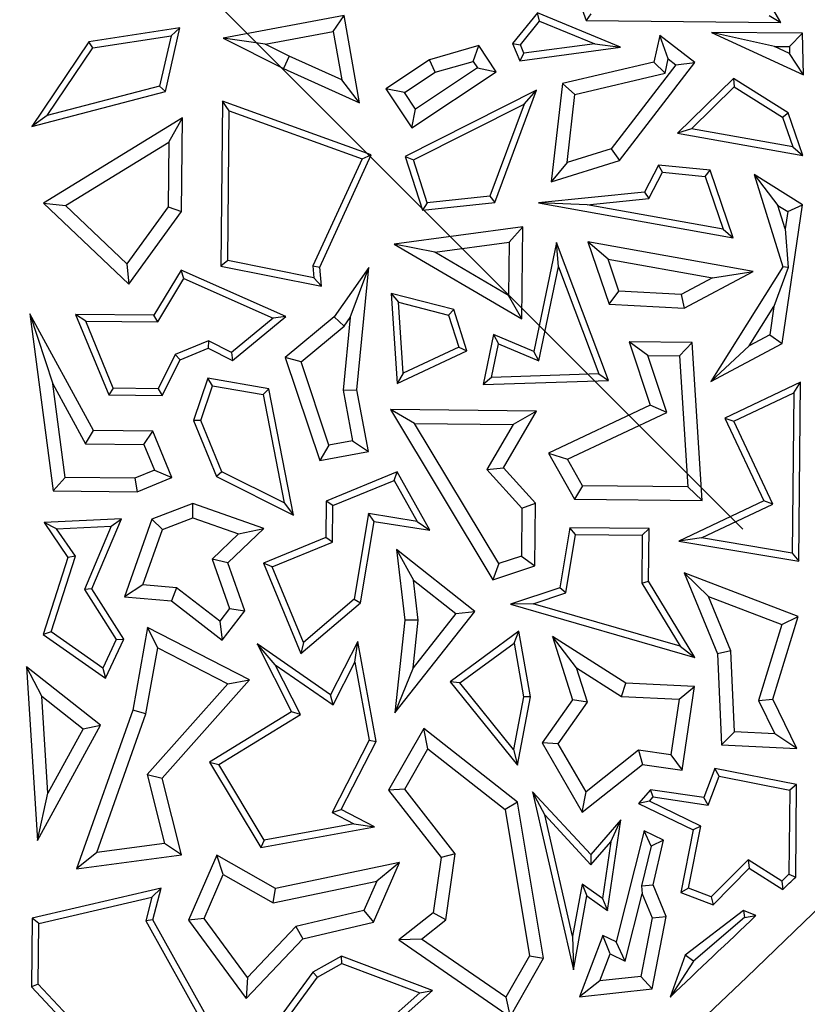
# Model space of a CAD drawing. Units: millimetres. Extents: x 0 to 420, y 0 to 297.
# Drawn here: x 168 to 172, y 143 to 148 of the extents above; entities that cross this region are included whole.
import ezdxf

# ---------------------------------------------------------------- set-up
doc = ezdxf.new("R2010")
doc.units = ezdxf.units.MM
doc.linetypes.add('CENTER', pattern=[10.16, 6.35, -1.27, 1.27, -1.27])

msp = doc.modelspace()

# ---------------------------------------------------------------- linework, layer by layer
at = {"color": 7, "linetype": 'CENTER', "lineweight": 18}
msp.add_line((123.8025, 192.7211), (187.06, 129.437), dxfattribs=at)
at = {"color": 7, "linetype": 'Continuous', "lineweight": 25}
for p, q in [((170.4359, 148.1465), (170.5692, 147.7746)), ((171.5869, 147.7645), (171.3838, 148.109)), ((169.3048, 147.8008), (168.6725, 147.6819)), ((169.2478, 147.7183), (169.3048, 147.8008)), ((169.3854, 147.3454), (169.3048, 147.8008)), ((170.315, 147.8146), (170.1847, 147.6544)), ((170.7488, 147.6363), (170.315, 147.8146)), ((170.3258, 147.772), (170.315, 147.8146)), ((170.5941, 147.8096), (170.5692, 147.7746)), ((171.5248, 147.8004), (171.5869, 147.7645)), ((168.4455, 147.7368), (167.9697, 147.6639)), ((168.37, 147.4036), (168.4455, 147.7368)), ((168.3996, 147.6941), (168.4455, 147.7368)), ((170.2254, 147.6485), (170.3258, 147.772)), ((170.3258, 147.772), (170.6139, 147.6536)), ((170.5692, 147.7746), (171.5869, 147.7645)), ((167.9904, 147.6314), (168.3996, 147.6941)), ((168.3996, 147.6941), (168.3403, 147.4322)), ((168.8911, 147.6512), (168.6725, 147.6819)), ((168.6725, 147.6819), (168.9867, 147.5244)), ((168.8911, 147.6512), (169.2478, 147.7183)), ((169.2478, 147.7183), (169.2928, 147.4643)), ((170.954, 147.6973), (170.9222, 147.5579)), ((171.1375, 147.5558), (170.954, 147.6973)), ((170.9983, 147.5741), (170.954, 147.6973)), ((171.5526, 147.6392), (171.2238, 147.713)), ((171.2238, 147.713), (171.7058, 147.491)), ((171.7003, 147.7083), (171.2238, 147.713)), ((171.6315, 147.6384), (171.7003, 147.7083)), ((171.7058, 147.491), (171.7003, 147.7083)), ((167.9697, 147.6639), (167.672, 147.2205)), ((167.7532, 147.2782), (167.9904, 147.6314)), ((167.9904, 147.6314), (167.9697, 147.6639)), ((169.0169, 147.5882), (168.8911, 147.6512)), ((170.008, 147.6437), (169.7509, 147.5696)), ((169.9778, 147.5616), (170.008, 147.6437)), ((170.0986, 147.507), (170.008, 147.6437)), ((170.1847, 147.6544), (170.2254, 147.6485)), ((170.1847, 147.6544), (170.2221, 147.5649)), ((170.2221, 147.5649), (170.7488, 147.6363)), ((170.2442, 147.6035), (170.2254, 147.6485)), ((170.6139, 147.6536), (170.2442, 147.6035)), ((170.6139, 147.6536), (170.7488, 147.6363)), ((171.5526, 147.6392), (171.6315, 147.6384)), ((171.6324, 147.6025), (171.5526, 147.6392)), ((171.6315, 147.6384), (171.6324, 147.6025)), ((169.0169, 147.5882), (168.9867, 147.5244)), ((169.2928, 147.4643), (169.0169, 147.5882)), ((170.2442, 147.6035), (170.2221, 147.5649)), ((171.7058, 147.491), (171.6324, 147.6025)), ((168.9867, 147.5244), (169.3854, 147.3454)), ((169.7509, 147.5696), (169.5226, 147.4181)), ((170.0009, 147.5268), (169.6774, 147.3123)), ((169.7809, 147.5048), (169.7509, 147.5696)), ((169.7809, 147.5048), (169.9778, 147.5616)), ((169.9778, 147.5616), (170.0009, 147.5268)), ((170.0009, 147.5268), (170.0986, 147.507)), ((170.9222, 147.5579), (170.4447, 147.4455)), ((171.0386, 147.543), (170.7006, 147.1046)), ((170.7429, 147.044), (171.1375, 147.5558)), ((170.9812, 147.4994), (170.9222, 147.5579)), ((170.9812, 147.4994), (170.9983, 147.5741)), ((170.9983, 147.5741), (171.0386, 147.543)), ((171.0386, 147.543), (171.1375, 147.5558)), ((169.6203, 147.3983), (169.7809, 147.5048)), ((169.6576, 147.2145), (170.0986, 147.507)), ((170.5092, 147.3882), (170.9812, 147.4994)), ((171.3386, 147.4727), (171.0467, 147.1869)), ((171.3386, 147.4727), (171.3434, 147.4281)), ((171.6251, 147.2927), (171.3386, 147.4727)), ((168.3403, 147.4322), (167.7532, 147.2782)), ((168.37, 147.4036), (168.3403, 147.4322)), ((169.3854, 147.3454), (169.2928, 147.4643)), ((170.4447, 147.4455), (170.3868, 146.9324)), ((170.4447, 147.4455), (170.5092, 147.3882)), ((171.1202, 147.2095), (171.3434, 147.4281)), ((171.3434, 147.4281), (171.5958, 147.2695)), ((167.672, 147.2205), (168.37, 147.4036)), ((169.6203, 147.3983), (169.5226, 147.4181)), ((169.5226, 147.4181), (169.6576, 147.2145)), ((169.6774, 147.3123), (169.6203, 147.3983)), ((170.3089, 147.4103), (169.624, 147.0646)), ((170.0919, 146.824), (170.3089, 147.4103)), ((170.2447, 147.3384), (170.3089, 147.4103)), ((170.469, 147.032), (170.5092, 147.3882)), ((168.6692, 147.3525), (168.6607, 146.4912)), ((169.4462, 147.0727), (168.6692, 147.3525)), ((168.704, 147.3025), (168.6692, 147.3525)), ((169.6667, 147.0467), (170.2447, 147.3384)), ((170.2447, 147.3384), (170.0664, 146.8567)), ((167.7532, 147.2782), (167.672, 147.2205)), ((168.4598, 147.2657), (167.734, 146.8207)), ((168.388, 147.139), (168.4598, 147.2657)), ((168.455, 146.777), (168.4598, 147.2657)), ((168.6962, 146.5201), (168.704, 147.3025)), ((168.704, 147.3025), (169.3982, 147.0526)), ((169.6576, 147.2145), (169.6774, 147.3123)), ((171.5958, 147.2695), (171.6251, 147.2927)), ((171.5958, 147.2695), (171.6489, 147.1143)), ((171.7017, 147.069), (171.6251, 147.2927)), ((171.1202, 147.2095), (171.0467, 147.1869)), ((171.0467, 147.1869), (171.7017, 147.069)), ((171.6489, 147.1143), (171.1202, 147.2095)), ((167.849, 146.8085), (168.388, 147.139)), ((168.388, 147.139), (168.3847, 146.8002)), ((171.6489, 147.1143), (171.7017, 147.069)), ((169.1774, 146.4861), (169.4462, 147.0727)), ((169.3982, 147.0526), (169.4462, 147.0727)), ((169.624, 147.0646), (169.6667, 147.0467)), ((169.624, 147.0646), (169.7133, 146.783)), ((170.7006, 147.1046), (170.469, 147.032)), ((170.7006, 147.1046), (170.7429, 147.044)), ((169.3982, 147.0526), (169.1415, 146.4924)), ((169.7382, 146.8212), (169.6667, 147.0467)), ((170.3868, 146.9324), (170.7429, 147.044)), ((170.469, 147.032), (170.3868, 146.9324)), ((170.9472, 147.0193), (170.8741, 146.8774)), ((171.2165, 146.993), (170.9472, 147.0193)), ((170.9676, 146.9819), (170.9472, 147.0193)), ((170.8967, 146.8442), (170.9676, 146.9819)), ((170.9676, 146.9819), (171.1905, 146.9601)), ((171.1905, 146.9601), (171.2165, 146.993)), ((171.1905, 146.9601), (171.2851, 146.6836)), ((171.3379, 146.6383), (171.2165, 146.993)), ((171.4472, 146.9698), (171.5712, 146.8086)), ((171.4472, 146.9698), (171.597, 146.4878)), ((171.6991, 146.8115), (171.4472, 146.9698)), ((170.0664, 146.8567), (169.7382, 146.8212)), ((170.0664, 146.8567), (170.0919, 146.824)), ((170.8741, 146.8774), (170.3196, 146.8217)), ((170.8741, 146.8774), (170.8967, 146.8442)), ((167.734, 146.8207), (167.849, 146.8085)), ((167.734, 146.8207), (168.1792, 146.3962)), ((168.1694, 146.503), (167.849, 146.8085)), ((169.7133, 146.783), (170.0919, 146.824)), ((169.7382, 146.8212), (169.7133, 146.783)), ((170.5737, 146.8118), (170.3196, 146.8217)), ((170.3196, 146.8217), (171.3379, 146.6383)), ((170.5737, 146.8118), (170.8967, 146.8442)), ((171.2851, 146.6836), (170.5737, 146.8118)), ((171.5712, 146.8086), (171.6227, 146.7762)), ((171.6094, 146.6856), (171.5712, 146.8086)), ((171.593, 146.0867), (171.6991, 146.8115)), ((171.6227, 146.7762), (171.6991, 146.8115)), ((168.3847, 146.8002), (168.1694, 146.503)), ((168.1792, 146.3962), (168.455, 146.777)), ((168.3847, 146.8002), (168.455, 146.777)), ((171.6227, 146.7762), (171.6094, 146.6856)), ((170.2379, 146.6968), (169.5651, 146.6064)), ((170.1666, 146.616), (170.2379, 146.6968)), ((170.2332, 146.2157), (170.2379, 146.6968)), ((171.2851, 146.6836), (171.3379, 146.6383)), ((171.6094, 146.6856), (171.6251, 146.4842)), ((169.7777, 146.5638), (169.5651, 146.6064)), ((169.5651, 146.6064), (170.2332, 146.2157)), ((169.7777, 146.5638), (170.1666, 146.616)), ((170.1666, 146.616), (170.1638, 146.3379)), ((170.4141, 146.6141), (170.2954, 146.0448)), ((170.4238, 146.4881), (170.4141, 146.6141)), ((170.6851, 145.8937), (170.4141, 146.6141)), ((170.6834, 146.5277), (170.5779, 146.6182)), ((170.5779, 146.6182), (170.6891, 146.293)), ((171.4422, 146.4636), (170.5779, 146.6182)), ((170.1638, 146.3379), (169.7777, 146.5638)), ((168.1694, 146.503), (168.1792, 146.3962)), ((168.6962, 146.5201), (168.6607, 146.4912)), ((169.1466, 146.43), (168.6962, 146.5201)), ((170.7404, 146.3608), (170.6834, 146.5277)), ((170.6834, 146.5277), (171.229, 146.4301)), ((168.4519, 146.4707), (168.3106, 146.2347)), ((168.4662, 146.4258), (168.4519, 146.4707)), ((168.999, 146.2279), (168.4519, 146.4707)), ((168.6607, 146.4912), (169.1855, 146.3863)), ((169.1415, 146.4924), (169.1774, 146.4861)), ((169.1415, 146.4924), (169.1466, 146.43)), ((169.1855, 146.3863), (169.1774, 146.4861)), ((169.4332, 146.4835), (169.2529, 146.2254)), ((169.3367, 146.2221), (169.4332, 146.4835)), ((169.3705, 145.845), (169.4332, 146.4835)), ((170.3212, 145.9957), (170.4238, 146.4881)), ((170.4238, 146.4881), (170.6348, 145.9274)), ((171.0815, 146.2717), (171.4422, 146.4636)), ((171.597, 146.4878), (171.2203, 145.8884)), ((171.229, 146.4301), (171.4422, 146.4636)), ((171.6251, 146.4842), (171.5501, 146.2807)), ((171.6251, 146.4842), (171.597, 146.4878)), ((168.3305, 146.1993), (168.4662, 146.4258)), ((168.4662, 146.4258), (168.9326, 146.2188)), ((169.1855, 146.3863), (169.1466, 146.43)), ((171.229, 146.4301), (171.0657, 146.3432)), ((169.8779, 146.2639), (169.5502, 146.3487)), ((169.5502, 146.3487), (169.5886, 146.3024)), ((169.5502, 146.3487), (169.5813, 145.8774)), ((170.6891, 146.293), (170.7404, 146.3608)), ((171.0657, 146.3432), (170.7404, 146.3608)), ((171.0657, 146.3432), (171.0815, 146.2717)), ((169.5886, 146.3024), (169.8502, 146.2346)), ((169.6131, 145.9312), (169.5886, 146.3024)), ((170.2332, 146.2157), (170.1638, 146.3379)), ((170.6891, 146.293), (171.0815, 146.2717)), ((167.6623, 146.2412), (167.7816, 145.8754)), ((167.6623, 146.2412), (167.7841, 145.316)), ((167.9947, 145.6321), (167.6623, 146.2412)), ((167.9537, 146.203), (167.9008, 146.2388)), ((167.9008, 146.2388), (168.0744, 145.8175)), ((168.3106, 146.2347), (167.9008, 146.2388)), ((169.8502, 146.2346), (169.8779, 146.2639)), ((169.9462, 146.0483), (169.8779, 146.2639)), ((171.4209, 146.075), (171.5501, 146.2807)), ((171.5501, 146.2807), (171.5284, 146.1323)), ((167.9537, 146.203), (168.3305, 146.1993)), ((168.0981, 145.8525), (167.9537, 146.203)), ((168.3305, 146.1993), (168.3106, 146.2347)), ((168.9326, 146.2188), (168.7161, 146.0402)), ((168.7208, 145.9984), (168.999, 146.2279)), ((168.999, 146.2279), (168.9326, 146.2188)), ((169.2529, 146.2254), (168.9969, 146.0137)), ((169.2529, 146.2254), (169.3053, 146.1771)), ((169.3367, 146.2221), (169.2994, 145.8419)), ((169.3053, 146.1771), (169.3367, 146.2221)), ((169.8502, 146.2346), (169.9033, 146.0671)), ((169.0791, 145.9901), (169.3053, 146.1771)), ((170.085, 146.1332), (170.0308, 145.8729)), ((170.085, 146.1332), (170.1108, 146.0841)), ((170.2954, 146.0448), (170.085, 146.1332)), ((168.5956, 146.1004), (168.4216, 146.0287)), ((168.5956, 146.1004), (168.5942, 146.0617)), ((168.7161, 146.0402), (168.5956, 146.1004)), ((170.0744, 145.9096), (170.1108, 146.0841)), ((170.1108, 146.0841), (170.3212, 145.9957)), ((170.8919, 146.0232), (170.7936, 146.0947)), ((170.7936, 146.0947), (170.9044, 145.7634)), ((171.123, 146.0914), (170.7936, 146.0947)), ((171.0567, 146.0215), (171.123, 146.0914)), ((171.1755, 145.2664), (171.123, 146.0914)), ((171.2203, 145.8884), (171.593, 146.0867)), ((171.5284, 146.1323), (171.4209, 146.075)), ((171.5284, 146.1323), (171.593, 146.0867)), ((168.4473, 146.0012), (168.5942, 146.0617)), ((168.5942, 146.0617), (168.7208, 145.9984)), ((168.7161, 146.0402), (168.7208, 145.9984)), ((169.5813, 145.8774), (169.9462, 146.0483)), ((169.9033, 146.0671), (169.6131, 145.9312)), ((169.9033, 146.0671), (169.9462, 146.0483)), ((170.3212, 145.9957), (170.2954, 146.0448)), ((171.4209, 146.075), (171.2203, 145.8884)), ((168.4216, 146.0287), (168.3325, 145.8502)), ((168.3542, 145.8147), (168.4473, 146.0012)), ((168.4216, 146.0287), (168.4473, 146.0012)), ((169.0791, 145.9901), (168.9969, 146.0137)), ((168.9969, 146.0137), (169.1765, 145.4746)), ((169.224, 145.5552), (169.0791, 145.9901)), ((170.8919, 146.0232), (171.0567, 146.0215)), ((170.9912, 145.7264), (170.8919, 146.0232)), ((171.0567, 146.0215), (171.1003, 145.3377)), ((169.6131, 145.9312), (169.5813, 145.8774)), ((170.6348, 145.9274), (170.0744, 145.9096)), ((170.6348, 145.9274), (170.6851, 145.8937)), ((168.5926, 145.906), (168.5173, 145.6834)), ((168.9106, 145.8496), (168.5926, 145.906)), ((168.6163, 145.866), (168.5926, 145.906)), ((170.0744, 145.9096), (170.0308, 145.8729)), ((170.0308, 145.8729), (170.6851, 145.8937)), ((171.6899, 145.8837), (171.2937, 145.6968)), ((171.6541, 145.8279), (171.6899, 145.8837)), ((171.6806, 144.949), (171.6899, 145.8837)), ((167.846, 145.3859), (167.7816, 145.8754)), ((167.7816, 145.8754), (167.9526, 145.562)), ((168.0981, 145.8525), (168.0744, 145.8175)), ((168.3325, 145.8502), (168.0981, 145.8525)), ((168.3325, 145.8502), (168.3542, 145.8147)), ((168.5549, 145.6846), (168.6163, 145.866)), ((168.6163, 145.866), (168.8806, 145.8191)), ((168.9106, 145.8496), (168.8806, 145.8191)), ((169.0402, 145.1898), (168.9106, 145.8496)), ((169.2994, 145.8419), (169.3705, 145.845)), ((169.2994, 145.8419), (169.3485, 145.5784)), ((169.4308, 145.522), (169.3705, 145.845)), ((171.3406, 145.68), (171.6541, 145.8279)), ((171.6541, 145.8279), (171.6458, 144.9906)), ((168.0744, 145.8175), (168.3542, 145.8147)), ((168.8806, 145.8191), (168.9918, 145.2534)), ((169.6714, 145.669), (169.5458, 145.7407)), ((169.5458, 145.7407), (170.082, 144.8513)), ((170.3088, 145.7332), (169.5458, 145.7407)), ((170.1375, 145.4365), (170.3088, 145.7332)), ((170.3088, 145.7332), (170.1873, 145.6638)), ((170.9044, 145.7634), (170.3727, 145.5127)), ((170.4716, 145.4813), (170.9912, 145.7264)), ((170.9912, 145.7264), (170.9044, 145.7634)), ((168.5549, 145.6846), (168.5173, 145.6834)), ((168.5173, 145.6834), (168.6379, 145.3906)), ((168.6655, 145.4163), (168.5549, 145.6846)), ((171.2937, 145.6968), (171.3406, 145.68)), ((171.2937, 145.6968), (171.4982, 145.2632)), ((171.5452, 145.2464), (171.3406, 145.68)), ((167.9526, 145.562), (167.9947, 145.6321)), ((168.3046, 145.629), (167.9947, 145.6321)), ((168.2572, 145.5589), (168.3046, 145.629)), ((168.4046, 145.3863), (168.3046, 145.629)), ((169.6714, 145.669), (170.1873, 145.6638)), ((170.1133, 144.9359), (169.6714, 145.669)), ((170.1873, 145.6638), (170.0508, 145.4273)), ((169.3485, 145.5784), (169.224, 145.5552)), ((169.3485, 145.5784), (169.4308, 145.522)), ((167.9526, 145.562), (168.2572, 145.5589)), ((168.2572, 145.5589), (168.3125, 145.4246)), ((169.224, 145.5552), (169.1765, 145.4746)), ((169.1765, 145.4746), (169.4308, 145.522)), ((170.3727, 145.5127), (170.4716, 145.4813)), ((170.3727, 145.5127), (170.5088, 145.273)), ((170.5501, 145.3432), (170.4716, 145.4813)), ((168.3125, 145.4246), (168.2099, 145.3823)), ((168.3125, 145.4246), (168.4046, 145.3863)), ((168.6655, 145.4163), (168.6379, 145.3906)), ((168.9918, 145.2534), (168.6655, 145.4163)), ((169.5817, 145.4156), (169.2104, 145.2626)), ((169.5663, 145.3711), (169.5817, 145.4156)), ((169.7527, 145.1105), (169.5817, 145.4156)), ((170.0508, 145.4273), (170.1375, 145.4365)), ((170.0508, 145.4273), (170.2332, 145.2254)), ((170.304, 145.2522), (170.1375, 145.4365)), ((167.846, 145.3859), (167.7841, 145.316)), ((168.2099, 145.3823), (167.846, 145.3859)), ((168.2099, 145.3823), (168.2235, 145.3116)), ((168.2235, 145.3116), (168.4046, 145.3863)), ((168.6379, 145.3906), (169.0402, 145.1898)), ((169.2454, 145.2389), (169.5663, 145.3711)), ((169.5663, 145.3711), (169.6864, 145.1567)), ((167.7841, 145.316), (168.2235, 145.3116)), ((170.5501, 145.3432), (170.5088, 145.273)), ((171.1003, 145.3377), (170.5501, 145.3432)), ((171.1003, 145.3377), (171.1755, 145.2664)), ((169.2104, 145.2626), (169.2085, 145.072)), ((169.2454, 145.2389), (169.2104, 145.2626)), ((170.5088, 145.273), (171.1755, 145.2664)), ((171.4982, 145.2632), (171.0541, 145.0537)), ((171.5452, 145.2464), (171.4982, 145.2632)), ((168.513, 145.2506), (168.3, 145.1682)), ((168.8846, 145.1191), (168.513, 145.2506)), ((168.5141, 145.1754), (168.513, 145.2506)), ((168.9918, 145.2534), (169.0402, 145.1898)), ((169.2435, 145.0483), (169.2454, 145.2389)), ((170.2332, 145.2254), (170.2307, 144.9748)), ((170.2332, 145.2254), (170.304, 145.2522)), ((170.3007, 144.9237), (170.304, 145.2522)), ((171.1711, 145.0699), (171.5452, 145.2464)), ((168.1404, 145.1698), (167.7369, 145.1503)), ((167.9865, 144.804), (168.1404, 145.1698)), ((168.0861, 145.1319), (168.1404, 145.1698)), ((168.3, 145.1682), (168.156, 144.7613)), ((168.3557, 145.1142), (168.3, 145.1682)), ((168.3557, 145.1142), (168.5141, 145.1754)), ((168.5141, 145.1754), (168.7528, 145.0909)), ((169.4323, 145.197), (169.3574, 144.75)), ((169.39, 144.7315), (169.4613, 145.1567)), ((169.6864, 145.1567), (169.4323, 145.197)), ((169.4613, 145.1567), (169.4323, 145.197)), ((169.4613, 145.1567), (169.7527, 145.1105)), ((169.6864, 145.1567), (169.7527, 145.1105)), ((167.8016, 145.1181), (167.7369, 145.1503)), ((167.7369, 145.1503), (167.861, 144.9684)), ((167.8016, 145.1181), (168.0861, 145.1319)), ((167.8999, 144.974), (167.8016, 145.1181)), ((168.0861, 145.1319), (167.9468, 144.8006)), ((168.2531, 144.8242), (168.3557, 145.1142)), ((168.6963, 144.9397), (168.8846, 145.1191)), ((168.7528, 145.0909), (168.8846, 145.1191)), ((170.4837, 145.123), (170.4313, 144.8097)), ((170.898, 145.1189), (170.4837, 145.123)), ((170.5135, 145.0875), (170.4837, 145.123)), ((170.898, 145.1189), (170.8624, 145.084)), ((170.8953, 144.8432), (170.898, 145.1189)), ((168.7528, 145.0909), (168.6147, 144.9593)), ((169.2085, 145.072), (168.8828, 144.9378)), ((169.2435, 145.0483), (169.2085, 145.072)), ((170.4626, 144.783), (170.5135, 145.0875)), ((170.5135, 145.0875), (170.8624, 145.084)), ((170.8624, 145.084), (170.8599, 144.8335)), ((171.1711, 145.0699), (171.0541, 145.0537)), ((171.0541, 145.0537), (171.6806, 144.949)), ((171.6458, 144.9906), (171.1711, 145.0699)), ((168.9288, 144.9186), (169.2435, 145.0483)), ((169.5777, 145.0097), (169.6674, 144.849)), ((169.5777, 145.0097), (169.6208, 144.6398)), ((169.9879, 144.6859), (169.5777, 145.0097)), ((167.861, 144.9684), (167.7311, 144.5659)), ((167.7727, 144.5799), (167.8999, 144.974)), ((167.8999, 144.974), (167.861, 144.9684)), ((168.6147, 144.9593), (168.7055, 144.7011)), ((168.6963, 144.9397), (168.6147, 144.9593)), ((170.2307, 144.9748), (170.1133, 144.9359)), ((170.2307, 144.9748), (170.3007, 144.9237)), ((171.6458, 144.9906), (171.6806, 144.949)), ((168.7847, 144.6882), (168.6963, 144.9397)), ((168.9288, 144.9186), (168.8828, 144.9378)), ((168.8828, 144.9378), (169.0775, 144.4654)), ((169.0916, 144.5237), (168.9288, 144.9186)), ((170.1133, 144.9359), (170.082, 144.8513)), ((170.082, 144.8513), (170.3007, 144.9237)), ((169.6918, 144.6402), (169.6674, 144.849)), ((169.6674, 144.849), (169.8889, 144.6743)), ((171.6777, 144.6595), (171.081, 144.8872)), ((171.2084, 144.7631), (171.081, 144.8872)), ((171.081, 144.8872), (171.2551, 144.4645)), ((167.9865, 144.804), (167.9468, 144.8006)), ((167.9468, 144.8006), (168.1137, 144.5385)), ((168.1539, 144.5411), (167.9865, 144.804)), ((168.2531, 144.8242), (168.156, 144.7613)), ((168.4285, 144.8099), (168.2531, 144.8242)), ((168.4285, 144.8099), (168.4018, 144.7413)), ((168.6542, 144.635), (168.4285, 144.8099)), ((170.4313, 144.8097), (170.173, 144.7237)), ((170.4626, 144.783), (170.4313, 144.8097)), ((170.8599, 144.8335), (170.8953, 144.8432)), ((170.8599, 144.8335), (171.06, 144.5039)), ((171.1371, 144.4449), (170.8953, 144.8432)), ((168.156, 144.7613), (168.4018, 144.7413)), ((169.3574, 144.75), (169.0916, 144.5237)), ((169.3574, 144.75), (169.39, 144.7315)), ((170.2917, 144.7261), (170.4626, 144.783)), ((171.2084, 144.7631), (171.5909, 144.6172)), ((171.325, 144.48), (171.2084, 144.7631)), ((168.4018, 144.7413), (168.6668, 144.536)), ((168.7055, 144.7011), (168.6542, 144.635)), ((168.7055, 144.7011), (168.7847, 144.6882)), ((169.0775, 144.4654), (169.39, 144.7315)), ((170.2917, 144.7261), (170.173, 144.7237)), ((170.173, 144.7237), (171.1371, 144.4449)), ((171.06, 144.5039), (170.2917, 144.7261)), ((168.6668, 144.536), (168.7847, 144.6882)), ((169.5692, 144.1555), (169.9879, 144.6859)), ((169.8889, 144.6743), (169.6652, 144.391)), ((169.8889, 144.6743), (169.9879, 144.6859)), ((171.5448, 144.227), (171.6777, 144.6595)), ((171.5909, 144.6172), (171.6777, 144.6595)), ((168.2775, 144.6016), (168.1995, 144.1691)), ((168.8093, 144.3291), (168.2775, 144.6016)), ((168.33, 144.4955), (168.2775, 144.6016)), ((168.6542, 144.635), (168.6668, 144.536)), ((169.6208, 144.6398), (169.5692, 144.1555)), ((169.6918, 144.6402), (169.6208, 144.6398)), ((169.6652, 144.391), (169.6918, 144.6402)), ((171.5909, 144.6172), (171.4691, 144.221)), ((167.7727, 144.5799), (167.7311, 144.5659)), ((167.7311, 144.5659), (168.0581, 144.3365)), ((168.044, 144.3895), (167.7727, 144.5799)), ((168.1137, 144.5385), (168.044, 144.3895)), ((168.0581, 144.3365), (168.1539, 144.5411)), ((168.1137, 144.5385), (168.1539, 144.5411)), ((170.2169, 144.5824), (169.8586, 144.3186)), ((170.1921, 144.5203), (170.2169, 144.5824)), ((170.2775, 144.2396), (170.2169, 144.5824)), ((170.7759, 144.3107), (170.3936, 144.5541)), ((170.5194, 144.3904), (170.3936, 144.5541)), ((170.3936, 144.5541), (170.4984, 144.2229)), ((168.2679, 144.151), (168.33, 144.4955)), ((168.33, 144.4955), (168.6962, 144.3078)), ((169.2333, 144.25), (168.85, 144.5159)), ((168.9445, 144.4074), (168.85, 144.5159)), ((168.85, 144.5159), (169.03, 144.1609)), ((169.0916, 144.5237), (169.0775, 144.4654)), ((169.376, 144.5282), (169.2333, 144.25)), ((169.3601, 144.4199), (169.376, 144.5282)), ((169.4719, 144.0067), (169.376, 144.5282)), ((169.9091, 144.3121), (170.1921, 144.5203)), ((170.1921, 144.5203), (170.2416, 144.2398)), ((171.06, 144.5039), (171.1371, 144.4449)), ((171.325, 144.48), (171.2551, 144.4645)), ((171.2551, 144.4645), (171.2767, 143.9887)), ((171.3443, 144.0561), (171.325, 144.48)), ((167.7242, 144.2432), (167.6439, 144.3965)), ((167.6439, 144.3965), (167.701, 143.4887)), ((168.0305, 144.0913), (167.6439, 144.3965)), ((168.044, 144.3895), (168.0581, 144.3365)), ((168.9445, 144.4074), (169.2463, 144.198)), ((169.0762, 144.1478), (168.9445, 144.4074)), ((169.2463, 144.198), (169.3601, 144.4199)), ((169.3601, 144.4199), (169.4351, 144.0121)), ((169.6652, 144.391), (169.5692, 144.1555)), ((170.5194, 144.3904), (170.7538, 144.2411)), ((170.5762, 144.2107), (170.5194, 144.3904)), ((168.6962, 144.3078), (168.2756, 143.833)), ((168.353, 143.814), (168.8093, 144.3291)), ((168.6962, 144.3078), (168.8093, 144.3291)), ((169.9091, 144.3121), (169.8586, 144.3186)), ((169.8586, 144.3186), (170.21, 143.882)), ((170.1895, 143.9636), (169.9091, 144.3121)), ((170.7538, 144.2411), (170.7759, 144.3107)), ((171.1356, 144.2934), (170.7759, 144.3107)), ((171.0544, 144.2267), (171.1356, 144.2934)), ((171.0708, 143.8553), (171.1356, 144.2934)), ((167.7561, 143.7365), (167.7242, 144.2432)), ((167.7242, 144.2432), (167.94, 144.0729)), ((169.2463, 144.198), (169.2333, 144.25)), ((170.2416, 144.2398), (170.1895, 143.9636)), ((170.21, 143.882), (170.2775, 144.2396)), ((170.2775, 144.2396), (170.2416, 144.2398)), ((170.7538, 144.2411), (171.0544, 144.2267)), ((170.4984, 144.2229), (170.339, 143.9981)), ((170.4227, 143.9942), (170.5762, 144.2107)), ((170.5762, 144.2107), (170.4984, 144.2229)), ((171.0544, 144.2267), (171.0113, 143.9354)), ((171.4691, 144.221), (171.5448, 144.227)), ((171.4691, 144.221), (171.555, 144.046)), ((171.6709, 143.9699), (171.5448, 144.227)), ((168.1995, 144.1691), (167.9063, 143.3404)), ((168.0112, 143.4254), (168.2679, 144.151)), ((168.2679, 144.151), (168.1995, 144.1691)), ((169.03, 144.1609), (168.6008, 143.8979)), ((168.649, 143.8861), (169.0762, 144.1478)), ((169.0762, 144.1478), (169.03, 144.1609)), ((167.701, 143.4887), (168.0305, 144.0913)), ((167.94, 144.0729), (168.0305, 144.0913)), ((169.7208, 144.0745), (169.5368, 143.7509)), ((169.7416, 143.9683), (169.7208, 144.0745)), ((170.2107, 143.6882), (169.7208, 144.0745)), ((167.94, 144.0729), (167.7561, 143.7365)), ((171.3443, 144.0561), (171.2767, 143.9887)), ((171.555, 144.046), (171.3443, 144.0561)), ((171.6709, 143.9699), (171.555, 144.046)), ((169.4351, 144.0121), (169.2414, 143.6342)), ((169.2888, 143.6495), (169.4719, 144.0067)), ((169.4351, 144.0121), (169.4719, 144.0067)), ((170.4227, 143.9942), (170.339, 143.9981)), ((170.339, 143.9981), (170.5483, 143.637)), ((170.5684, 143.7429), (170.4227, 143.9942)), ((171.2767, 143.9887), (171.6709, 143.9699)), ((169.6214, 143.757), (169.7416, 143.9683)), ((169.7416, 143.9683), (170.1456, 143.6497)), ((170.1895, 143.9636), (170.21, 143.882)), ((170.8429, 143.9603), (170.5684, 143.7429)), ((170.8429, 143.9603), (170.8627, 143.886)), ((171.0113, 143.9354), (170.8429, 143.9603)), ((171.0113, 143.9354), (171.0708, 143.8553)), ((168.6008, 143.8979), (168.649, 143.8861)), ((168.6008, 143.8979), (168.8695, 143.4509)), ((168.8872, 143.49), (168.649, 143.8861)), ((170.5483, 143.637), (170.8627, 143.886)), ((170.8627, 143.886), (171.0708, 143.8553)), ((168.2756, 143.833), (168.353, 143.814)), ((168.2756, 143.833), (168.366, 143.4722)), ((171.2422, 143.8647), (171.184, 143.7123)), ((171.2068, 143.6732), (171.2645, 143.8244)), ((171.2645, 143.8244), (171.2422, 143.8647)), ((171.669, 143.7811), (171.2422, 143.8647)), ((171.2645, 143.8244), (171.6335, 143.7521)), ((168.4537, 143.4126), (168.353, 143.814)), ((171.669, 143.7811), (171.6335, 143.7521)), ((171.6642, 143.2974), (171.669, 143.7811)), ((167.701, 143.4887), (167.7561, 143.7365)), ((169.6214, 143.757), (169.5368, 143.7509)), ((169.5368, 143.7509), (169.811, 143.3991)), ((169.885, 143.4189), (169.6214, 143.757)), ((170.353, 143.6221), (170.289, 143.7434)), ((170.289, 143.7434), (170.5021, 142.8129)), ((170.5927, 143.4144), (170.289, 143.7434)), ((170.5483, 143.637), (170.5684, 143.7429)), ((170.9048, 143.7536), (170.8424, 143.6819)), ((170.8993, 143.6936), (170.9187, 143.7159)), ((170.9187, 143.7159), (170.9048, 143.7536)), ((171.184, 143.7123), (170.9048, 143.7536)), ((170.9187, 143.7159), (171.2068, 143.6732)), ((171.6335, 143.7521), (171.6291, 143.3125)), ((170.2107, 143.6882), (170.1456, 143.6497)), ((170.3465, 142.8729), (170.2107, 143.6882)), ((170.8993, 143.6936), (170.8424, 143.6819)), ((170.8424, 143.6819), (171.1282, 143.5436)), ((171.168, 143.5635), (170.8993, 143.6936)), ((171.2068, 143.6732), (171.184, 143.7123)), ((169.2414, 143.6342), (169.2888, 143.6495)), ((169.2414, 143.6342), (169.3549, 143.576)), ((169.4633, 143.5601), (169.2888, 143.6495)), ((170.1456, 143.6497), (170.2728, 142.8861)), ((170.4981, 142.9881), (170.353, 143.6221)), ((170.353, 143.6221), (170.5935, 143.3616)), ((168.8695, 143.4509), (169.4633, 143.5601)), ((169.3549, 143.576), (168.8872, 143.49)), ((169.3549, 143.576), (169.4633, 143.5601)), ((170.7509, 143.596), (170.5927, 143.4144)), ((170.6809, 143.1229), (170.7509, 143.596)), ((170.6984, 143.4821), (170.7509, 143.596)), ((171.1047, 143.2385), (171.168, 143.5635)), ((171.168, 143.5635), (171.1282, 143.5436)), ((170.8717, 143.539), (170.7255, 142.9585)), ((170.909, 143.4591), (170.8717, 143.539)), ((170.9733, 143.4898), (170.8717, 143.539)), ((171.1282, 143.5436), (171.0644, 143.2161)), ((168.366, 143.4722), (168.0112, 143.4254)), ((168.4537, 143.4126), (168.366, 143.4722)), ((168.8872, 143.49), (168.8695, 143.4509)), ((170.5935, 143.3616), (170.6984, 143.4821)), ((170.6984, 143.4821), (170.6544, 143.1849)), ((170.909, 143.4591), (170.8587, 143.2519)), ((170.9733, 143.4898), (170.909, 143.4591)), ((170.9188, 143.2567), (170.9733, 143.4898)), ((168.0112, 143.4254), (167.9063, 143.3404)), ((167.9063, 143.3404), (168.4537, 143.4126)), ((168.6384, 143.4108), (168.4913, 143.071)), ((168.9448, 143.2371), (168.6384, 143.4108)), ((168.6719, 143.3107), (168.6384, 143.4108)), ((169.885, 143.4189), (169.811, 143.3991)), ((169.8361, 143.0727), (169.885, 143.4189)), ((170.5927, 143.4144), (170.5935, 143.3616)), ((169.5933, 143.3734), (168.9448, 143.2371)), ((169.4583, 143.0614), (169.5933, 143.3734)), ((169.5933, 143.3734), (169.4745, 143.2764)), ((169.811, 143.3991), (169.7703, 143.1108)), ((171.4164, 143.3878), (171.2232, 143.1932)), ((171.5916, 143.2762), (171.4164, 143.3878)), ((171.4164, 143.3878), (171.4214, 143.3428)), ((168.5722, 143.0802), (168.6719, 143.3107)), ((168.6719, 143.3107), (168.9332, 143.1626)), ((171.232, 143.1521), (171.4214, 143.3428)), ((171.4214, 143.3428), (171.5961, 143.2316)), ((171.5916, 143.2762), (171.6291, 143.3125)), ((171.6291, 143.3125), (171.6642, 143.2974)), ((168.9332, 143.1626), (169.4745, 143.2764)), ((169.4745, 143.2764), (169.4077, 143.122)), ((170.5477, 143.2605), (170.4981, 142.9881)), ((170.6544, 143.1849), (170.5477, 143.2605)), ((170.5477, 143.2605), (170.5725, 143.1997)), ((170.8587, 143.2519), (170.9188, 143.2567)), ((170.8587, 143.2519), (170.8616, 143.2103)), ((170.9873, 143.0905), (170.9188, 143.2567)), ((171.5916, 143.2762), (171.5961, 143.2316)), ((168.3473, 143.2399), (167.6732, 143.0819)), ((168.299, 143.1923), (168.3473, 143.2399)), ((168.3052, 143.0729), (168.3473, 143.2399)), ((168.9332, 143.1626), (168.9448, 143.2371)), ((170.5021, 142.8129), (170.5725, 143.1997)), ((170.5725, 143.1997), (170.6809, 143.1229)), ((170.7727, 142.8573), (170.8616, 143.2103)), ((170.8616, 143.2103), (170.914, 143.0833)), ((171.1047, 143.2385), (171.0644, 143.2161)), ((171.0644, 143.2161), (171.232, 143.1521)), ((171.2232, 143.1932), (171.1047, 143.2385)), ((167.7082, 143.0539), (168.299, 143.1923)), ((168.299, 143.1923), (168.2676, 143.0679)), ((170.6544, 143.1849), (170.6809, 143.1229)), ((171.2232, 143.1932), (171.232, 143.1521)), ((169.4077, 143.122), (169.0518, 143.0386)), ((169.4077, 143.122), (169.4583, 143.0614)), ((169.7703, 143.1108), (169.5893, 142.9698)), ((169.8361, 143.0727), (169.7703, 143.1108)), ((171.3922, 143.1229), (171.0863, 142.8886)), ((171.3922, 143.1229), (171.3968, 143.0852)), ((171.455, 143.0957), (171.3922, 143.1229)), ((167.6732, 143.0819), (167.6697, 142.7229)), ((167.7082, 143.0539), (167.6732, 143.0819)), ((167.7051, 142.7367), (167.7082, 143.0539)), ((168.3052, 143.0729), (168.2676, 143.0679)), ((168.2676, 143.0679), (168.6309, 142.4178)), ((168.6851, 142.3931), (168.3052, 143.0729)), ((168.5722, 143.0802), (168.4913, 143.071)), ((168.4913, 143.071), (168.7927, 142.6617)), ((168.7994, 142.7715), (168.5722, 143.0802)), ((169.0885, 142.9747), (169.4583, 143.0614)), ((169.7085, 142.9732), (169.8361, 143.0727)), ((170.914, 143.0833), (170.8542, 142.778)), ((170.9134, 142.7136), (170.9873, 143.0905)), ((170.914, 143.0833), (170.9873, 143.0905)), ((171.3968, 143.0852), (171.1298, 142.8568)), ((171.3968, 143.0852), (171.455, 143.0957)), ((169.0518, 143.0386), (168.7994, 142.7715)), ((169.0518, 143.0386), (169.0885, 142.9747)), ((168.7927, 142.6617), (169.0885, 142.9747)), ((169.7085, 142.9732), (169.5893, 142.9698)), ((169.5893, 142.9698), (170.1725, 142.567)), ((170.1492, 142.6688), (169.7085, 142.9732)), ((170.4981, 142.9881), (170.5021, 142.8129)), ((170.6563, 142.992), (170.534, 142.6713)), ((170.7255, 142.9585), (170.6563, 142.992)), ((170.6948, 142.895), (170.6563, 142.992)), ((170.7727, 142.8573), (170.7255, 142.9585)), ((170.6411, 142.7542), (170.6948, 142.895)), ((170.6948, 142.895), (170.7727, 142.8573)), ((169.2901, 142.8834), (169.1408, 142.8)), ((169.1647, 142.773), (169.293, 142.8447)), ((169.7662, 142.7041), (169.2901, 142.8834)), ((169.293, 142.8447), (169.2901, 142.8834)), ((169.293, 142.8447), (169.6991, 142.6918)), ((170.2728, 142.8861), (170.1492, 142.6688)), ((170.1725, 142.567), (170.3465, 142.8729)), ((170.2728, 142.8861), (170.3465, 142.8729)), ((171.0863, 142.8886), (171.0078, 142.6701)), ((171.1298, 142.8568), (171.0078, 142.6701)), ((171.1298, 142.8568), (171.0863, 142.8886)), ((169.1408, 142.8), (168.8767, 142.4405)), ((169.1647, 142.773), (169.1408, 142.8)), ((167.7051, 142.7367), (167.6697, 142.7229)), ((168.11, 142.3083), (167.7051, 142.7367)), ((168.7994, 142.7715), (168.7927, 142.6617)), ((168.9425, 142.4704), (169.1647, 142.773)), ((170.6411, 142.7542), (170.534, 142.6713)), ((170.8542, 142.778), (170.6411, 142.7542)), ((170.8542, 142.778), (170.9134, 142.7136)), ((167.6697, 142.7229), (168.0979, 142.2697)), ((169.4493, 142.4235), (169.7662, 142.7041)), ((169.6991, 142.6918), (169.4515, 142.4726)), ((169.6991, 142.6918), (169.7662, 142.7041)), ((170.534, 142.6713), (170.9134, 142.7136)), ((170.1492, 142.6688), (170.1725, 142.567))]:
    msp.add_line(p, q, dxfattribs=at)
for radius in [81.9443, 69, 52.45]:
    msp.add_circle((123.8025, 192.7211), radius, dxfattribs=at)
at = {"color": 8, "linetype": 'Continuous', "lineweight": 18}
for radius in [81.9424, 72.0372, 71.5379]:
    msp.add_circle((123.8025, 192.7211), radius, dxfattribs=at)
for radius, start, end in [(69.5, 311.311433, 309.268445), (80.723, 275.610805, 354.389195), (81.1236, 275.610805, 354.389195)]:
    msp.add_arc((123.8025, 192.7211), radius, start, end, dxfattribs=at)
at = {"color": 7, "linetype": 'Continuous', "lineweight": 25}
for radius, start, end in [(55.21, 305.3223, 323.54009), (55.35, 305.3223, 323.54009), (58.35, 305.322301, 323.540089), (68.8, 314.001285, 314.080187), (68.8, 313.32402, 313.838174)]:
    msp.add_arc((123.8025, 192.7211), radius, start, end, dxfattribs=at)

doc.saveas('drawing.dxf')
